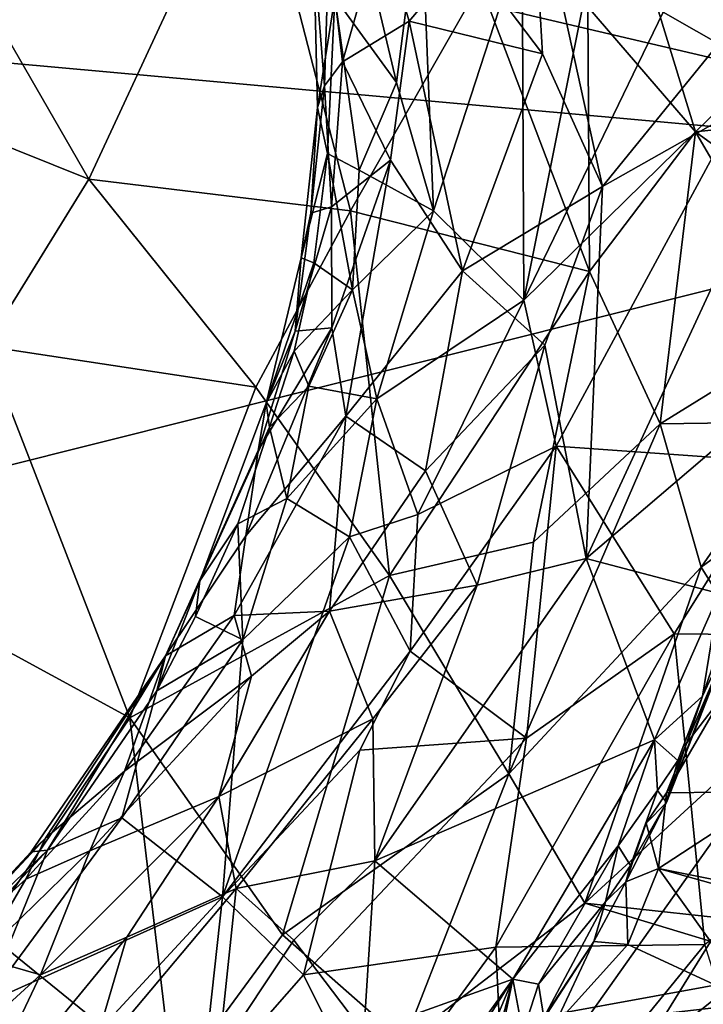
# Model space of a CAD drawing. Units: metres. Extents: x 26.15 to 33.16, y -5.2 to 1.81.
# Drawn here: x 30.77 to 31.56, y -2.78 to -1.65 of the extents above; entities that cross this region are included whole.
import ezdxf

# ---------------------------------------------------------------- set-up
doc = ezdxf.new("R2010")
doc.units = ezdxf.units.M

msp = doc.modelspace()

# ---------------------------------------------------------------- linework, layer by layer
at = {"layer": '1'}
for points in [[(32.1193, -1.8181, 3.5328), (29.8646, -1.29, 3.5246), (31.7971, -0.5766, 3.5347)], [(30.0048, -1.627, 3.539), (29.8646, -1.29, 3.5246), (32.1193, -1.8181, 3.5328)], [(30.6984, -1.5614, 13.5096), (30.8526, -1.829, 13.4657), (31.0404, -1.4249, 13.3787)], [(30.8526, -1.829, 13.4657), (31.154, -1.8657, 13.3391), (31.0404, -1.4249, 13.3787)], [(31.0404, -1.4249, 13.3787), (31.154, -1.8657, 13.3391), (31.3033, -1.6036, 13.2571)], [(31.5143, -1.6369, 5.0914), (31.6269, -1.7009, 5.0306), (31.6987, -1.4294, 4.9908)], [(31.2875, -1.5686, 6.0961), (31.3627, -1.4648, 6.187), (31.3752, -1.6849, 6.1848)], [(31.3752, -1.6849, 6.1848), (31.3627, -1.4648, 6.187), (31.4443, -1.8375, 6.2472)], [(31.4443, -1.8375, 6.2472), (31.3627, -1.4648, 6.187), (31.6848, -1.5415, 6.4)], [(31.1722, -1.5704, 5.3995), (31.207, -1.7179, 5.3547), (31.235, -1.4991, 5.31)], [(31.207, -1.7179, 5.3547), (31.2497, -1.8656, 5.2883), (31.235, -1.4991, 5.31)], [(31.235, -1.4991, 5.31), (31.2497, -1.8656, 5.2883), (31.3518, -1.5515, 5.202)], [(31.5514, -1.7748, 13.0659), (31.4679, -1.5011, 13.1292), (31.4275, -1.6306, 13.1693)], [(31.4679, -1.5011, 13.1292), (31.5514, -1.7748, 13.0659), (31.8243, -1.745, 12.7922)], [(31.4679, -1.5011, 13.1292), (31.8243, -1.745, 12.7922), (31.8504, -1.5457, 12.7481)], [(31.1448, -1.694, 5.8194), (31.1291, -1.5595, 5.7784), (31.1889, -1.5388, 5.9573)], [(31.1448, -1.694, 5.8194), (31.1889, -1.5388, 5.9573), (31.2216, -1.647, 6.0046)], [(31.2216, -1.647, 6.0046), (31.1889, -1.5388, 5.9573), (31.2875, -1.5686, 6.0961)], [(31.6878, -1.7003, 6.398), (31.4443, -1.8375, 6.2472), (31.6848, -1.5415, 6.4)], [(31.3518, -1.5515, 5.202), (31.2497, -1.8656, 5.2883), (31.3538, -1.9684, 5.1812)], [(31.3518, -1.5515, 5.202), (31.3538, -1.9684, 5.1812), (31.431, -1.5831, 5.1433)], [(30.5588, -1.7113, 13.5449), (30.8526, -1.829, 13.4657), (30.6984, -1.5614, 13.5096)], [(31.1242, -1.7216, 5.7226), (31.1119, -1.5675, 5.6402), (31.1291, -1.5595, 5.7784)], [(31.1242, -1.7216, 5.7226), (31.1291, -1.5595, 5.7784), (31.1448, -1.694, 5.8194)], [(31.1358, -1.6198, 5.4845), (31.1119, -1.5675, 5.6402), (31.116, -1.7464, 5.6204)], [(31.116, -1.7464, 5.6204), (31.1119, -1.5675, 5.6402), (31.1242, -1.7216, 5.7226)], [(31.1722, -1.5704, 5.3995), (31.1358, -1.6198, 5.4845), (31.207, -1.7179, 5.3547)], [(31.2216, -1.647, 6.0046), (31.2875, -1.5686, 6.0961), (31.3752, -1.6849, 6.1848)], [(31.431, -1.5831, 5.1433), (31.3538, -1.9684, 5.1812), (31.5143, -1.6369, 5.0914)], [(31.3033, -1.6036, 13.2571), (31.154, -1.8657, 13.3391), (31.4294, -1.9354, 13.1576)], [(31.4275, -1.6306, 13.1693), (31.3033, -1.6036, 13.2571), (31.4294, -1.9354, 13.1576)], [(31.116, -1.7464, 5.6204), (31.1277, -1.7996, 5.5071), (31.1358, -1.6198, 5.4845)], [(31.1277, -1.7996, 5.5071), (31.1642, -1.8188, 5.4126), (31.1358, -1.6198, 5.4845)], [(31.1358, -1.6198, 5.4845), (31.1642, -1.8188, 5.4126), (31.207, -1.7179, 5.3547)], [(29.7186, -2.4201, 3.5153), (30.0048, -1.627, 3.539), (32.1193, -1.8181, 3.5328)], [(31.5514, -1.7748, 13.0659), (31.4275, -1.6306, 13.1693), (31.4294, -1.9354, 13.1576)], [(31.5143, -1.6369, 5.0914), (31.3538, -1.9684, 5.1812), (31.6269, -1.7009, 5.0306)], [(31.2001, -1.8071, 5.9705), (31.1448, -1.694, 5.8194), (31.2216, -1.647, 6.0046)], [(31.2001, -1.8071, 5.9705), (31.2216, -1.647, 6.0046), (31.2832, -1.9346, 6.1075)], [(31.2832, -1.9346, 6.1075), (31.2216, -1.647, 6.0046), (31.3752, -1.6849, 6.1848)], [(31.2832, -1.9346, 6.1075), (31.3752, -1.6849, 6.1848), (31.4443, -1.8375, 6.2472)], [(31.1322, -1.8611, 5.8173), (31.1242, -1.7216, 5.7226), (31.1448, -1.694, 5.8194)], [(31.1322, -1.8611, 5.8173), (31.1448, -1.694, 5.8194), (31.2001, -1.8071, 5.9705)], [(31.3538, -1.9684, 5.1812), (31.391, -2.1366, 5.1296), (31.6269, -1.7009, 5.0306)], [(31.391, -2.1366, 5.1296), (31.6508, -2.1553, 4.9946), (31.6269, -1.7009, 5.0306)], [(31.4257, -2.2663, 6.293), (31.4443, -1.8375, 6.2472), (31.6878, -1.7003, 6.398)], [(31.4257, -2.2663, 6.293), (31.6878, -1.7003, 6.398), (31.6279, -2.0933, 6.3816)], [(30.5588, -1.7113, 13.5449), (30.7337, -2.0215, 13.4889), (30.8526, -1.829, 13.4657)], [(31.1083, -1.8684, 5.6982), (31.116, -1.7464, 5.6204), (31.1242, -1.7216, 5.7226)], [(31.1083, -1.8684, 5.6982), (31.1242, -1.7216, 5.7226), (31.1322, -1.8611, 5.8173)], [(31.207, -1.7179, 5.3547), (31.1642, -1.8188, 5.4126), (31.2497, -1.8656, 5.2883)], [(31.0971, -1.9197, 5.6237), (31.1277, -1.7996, 5.5071), (31.116, -1.7464, 5.6204)], [(31.1083, -1.8684, 5.6982), (31.0971, -1.9197, 5.6237), (31.116, -1.7464, 5.6204)], [(31.8243, -1.745, 12.7922), (31.5514, -1.7748, 13.0659), (31.755, -1.9227, 12.8585)], [(31.5514, -1.7748, 13.0659), (31.4294, -1.9354, 13.1576), (31.5108, -2.111, 13.0714)], [(31.5514, -1.7748, 13.0659), (31.5108, -2.111, 13.0714), (31.6846, -2.0035, 12.9151)], [(31.5514, -1.7748, 13.0659), (31.6846, -2.0035, 12.9151), (31.755, -1.9227, 12.8585)], [(31.1116, -1.9257, 5.5077), (31.1277, -1.7996, 5.5071), (31.0971, -1.9197, 5.6237)], [(31.1277, -1.7996, 5.5071), (31.1116, -1.9257, 5.5077), (31.1562, -1.9568, 5.391)], [(31.1277, -1.7996, 5.5071), (31.1562, -1.9568, 5.391), (31.1642, -1.8188, 5.4126)], [(31.1324, -2.0004, 5.8865), (31.1322, -1.8611, 5.8173), (31.2001, -1.8071, 5.9705)], [(31.1487, -2.1021, 5.9717), (31.1324, -2.0004, 5.8865), (31.2001, -1.8071, 5.9705)], [(31.1487, -2.1021, 5.9717), (31.2001, -1.8071, 5.9705), (31.2832, -1.9346, 6.1075)], [(29.7186, -2.4201, 3.5153), (32.1193, -1.8181, 3.5328), (30.637, -3.9098, 3.533)], [(31.4835, -2.8451, 3.535), (30.637, -3.9098, 3.533), (32.1193, -1.8181, 3.5328)], [(31.1642, -1.8188, 5.4126), (31.1562, -1.9568, 5.391), (31.2497, -1.8656, 5.2883)], [(31.4835, -2.8451, 3.535), (32.1193, -1.8181, 3.5328), (32.0008, -2.4334, 3.5398)], [(30.8526, -1.829, 13.4657), (30.7337, -2.0215, 13.4889), (31.0449, -2.0686, 13.369)], [(30.8526, -1.829, 13.4657), (31.0449, -2.0686, 13.369), (31.154, -1.8657, 13.3391)], [(31.3779, -2.0205, 6.2171), (31.2832, -1.9346, 6.1075), (31.4443, -1.8375, 6.2472)], [(31.3779, -2.0205, 6.2171), (31.4443, -1.8375, 6.2472), (31.4257, -2.2663, 6.293)], [(31.0449, -2.0686, 13.369), (31.1991, -2.2856, 13.2578), (31.154, -1.8657, 13.3391)], [(31.1324, -2.0004, 5.8865), (31.0901, -2.0043, 5.7585), (31.1322, -1.8611, 5.8173)], [(31.0901, -2.0043, 5.7585), (31.1083, -1.8684, 5.6982), (31.1322, -1.8611, 5.8173)], [(31.0901, -2.0043, 5.7585), (31.0971, -1.9197, 5.6237), (31.1083, -1.8684, 5.6982)], [(31.154, -1.8657, 13.3391), (31.1991, -2.2856, 13.2578), (31.4294, -1.9354, 13.1576)], [(31.2497, -1.8656, 5.2883), (31.1562, -1.9568, 5.391), (31.1844, -2.0823, 5.3145)], [(31.2497, -1.8656, 5.2883), (31.1844, -2.0823, 5.3145), (31.3538, -1.9684, 5.1812)], [(31.0567, -2.0872, 5.6377), (31.1116, -1.9257, 5.5077), (31.0971, -1.9197, 5.6237)], [(31.0901, -2.0043, 5.7585), (31.0567, -2.0872, 5.6377), (31.0971, -1.9197, 5.6237)], [(31.0893, -2.0273, 5.5118), (31.1116, -1.9257, 5.5077), (31.0567, -2.0872, 5.6377)], [(31.1116, -1.9257, 5.5077), (31.0893, -2.0273, 5.5118), (31.1562, -1.9568, 5.391)], [(31.2405, -2.1651, 6.1213), (31.1487, -2.1021, 5.9717), (31.2832, -1.9346, 6.1075)], [(31.1991, -2.2856, 13.2578), (31.3647, -2.2473, 13.1613), (31.4294, -1.9354, 13.1576)], [(31.2405, -2.1651, 6.1213), (31.2832, -1.9346, 6.1075), (31.3779, -2.0205, 6.2171)], [(31.4294, -1.9354, 13.1576), (31.3647, -2.2473, 13.1613), (31.5108, -2.111, 13.0714)], [(31.0893, -2.0273, 5.5118), (31.1062, -2.0678, 5.4397), (31.1562, -1.9568, 5.391)], [(31.1062, -2.0678, 5.4397), (31.1844, -2.0823, 5.3145), (31.1562, -1.9568, 5.391)], [(31.1844, -2.0823, 5.3145), (31.2317, -2.2154, 5.228), (31.3538, -1.9684, 5.1812)], [(31.3538, -1.9684, 5.1812), (31.2317, -2.2154, 5.228), (31.391, -2.1366, 5.1296)], [(31.0336, -2.2399, 5.8184), (31.1324, -2.0004, 5.8865), (31.1487, -2.1021, 5.9717)], [(31.0336, -2.2399, 5.8184), (31.0476, -2.1418, 5.7307), (31.1324, -2.0004, 5.8865)], [(31.1324, -2.0004, 5.8865), (31.0476, -2.1418, 5.7307), (31.0901, -2.0043, 5.7585)], [(31.0476, -2.1418, 5.7307), (31.0567, -2.0872, 5.6377), (31.0901, -2.0043, 5.7585)], [(31.6846, -2.0035, 12.9151), (31.5108, -2.111, 13.0714), (31.6738, -2.1087, 12.9145)], [(30.5856, -2.2788, 13.5013), (30.8998, -2.4497, 13.3712), (30.7337, -2.0215, 13.4889)], [(30.7337, -2.0215, 13.4889), (30.8998, -2.4497, 13.3712), (31.0449, -2.0686, 13.369)], [(31.0609, -2.1148, 5.5246), (31.0893, -2.0273, 5.5118), (31.0567, -2.0872, 5.6377)], [(31.0893, -2.0273, 5.5118), (31.0609, -2.1148, 5.5246), (31.1062, -2.0678, 5.4397)], [(31.3, -2.2967, 6.2163), (31.2405, -2.1651, 6.1213), (31.3779, -2.0205, 6.2171)], [(31.3, -2.2967, 6.2163), (31.3779, -2.0205, 6.2171), (31.4257, -2.2663, 6.293)], [(31.0449, -2.0686, 13.369), (30.8998, -2.4497, 13.3712), (31.1991, -2.2856, 13.2578)], [(31.0609, -2.1148, 5.5246), (31.0806, -2.197, 5.4103), (31.1062, -2.0678, 5.4397)], [(31.1062, -2.0678, 5.4397), (31.0806, -2.197, 5.4103), (31.1844, -2.0823, 5.3145)], [(31.1844, -2.0823, 5.3145), (31.0806, -2.197, 5.4103), (31.153, -2.2413, 5.2942)], [(31.1844, -2.0823, 5.3145), (31.153, -2.2413, 5.2942), (31.2317, -2.2154, 5.228)], [(31.0476, -2.1418, 5.7307), (30.9803, -2.2917, 5.6129), (31.0567, -2.0872, 5.6377)], [(31.0567, -2.0872, 5.6377), (30.9803, -2.2917, 5.6129), (31.0609, -2.1148, 5.5246)], [(31.5786, -2.3065, 6.3813), (31.4257, -2.2663, 6.293), (31.6279, -2.0933, 6.3816)], [(31.0201, -2.3319, 5.8872), (31.0336, -2.2399, 5.8184), (31.1487, -2.1021, 5.9717)], [(31.1297, -2.3269, 6.0622), (31.0201, -2.3319, 5.8872), (31.1487, -2.1021, 5.9717)], [(31.1297, -2.3269, 6.0622), (31.1487, -2.1021, 5.9717), (31.2405, -2.1651, 6.1213)], [(31.5108, -2.111, 13.0714), (31.558, -2.2761, 12.9907), (31.6738, -2.1087, 12.9145)], [(31.6738, -2.1087, 12.9145), (31.558, -2.2761, 12.9907), (31.6766, -2.189, 12.9062)], [(30.9803, -2.2917, 5.6129), (31.0243, -2.2264, 5.5113), (31.0609, -2.1148, 5.5246)], [(31.0609, -2.1148, 5.5246), (31.0243, -2.2264, 5.5113), (31.0806, -2.197, 5.4103)], [(31.5108, -2.111, 13.0714), (31.3364, -2.5141, 13.1074), (31.558, -2.2761, 12.9907)], [(31.3364, -2.5141, 13.1074), (31.5108, -2.111, 13.0714), (31.3647, -2.2473, 13.1613)], [(31.0336, -2.2399, 5.8184), (30.941, -2.3784, 5.6889), (31.0476, -2.1418, 5.7307)], [(30.941, -2.3784, 5.6889), (30.9803, -2.2917, 5.6129), (31.0476, -2.1418, 5.7307)], [(31.2317, -2.2154, 5.228), (31.2226, -2.3728, 5.1858), (31.391, -2.1366, 5.1296)], [(31.2226, -2.3728, 5.1858), (31.3566, -2.4731, 5.0809), (31.391, -2.1366, 5.1296)], [(31.391, -2.1366, 5.1296), (31.3566, -2.4731, 5.0809), (31.5268, -2.3529, 5.0223)], [(31.391, -2.1366, 5.1296), (31.5268, -2.3529, 5.0223), (31.6508, -2.1553, 4.9946)], [(31.1297, -2.3269, 6.0622), (31.2405, -2.1651, 6.1213), (31.3, -2.2967, 6.2163)], [(31.6508, -2.1553, 4.9946), (31.5268, -2.3529, 5.0223), (31.9955, -2.3574, 4.8395)], [(31.558, -2.2761, 12.9907), (31.6626, -2.4441, 12.843), (31.6766, -2.189, 12.9062)], [(31.0243, -2.2264, 5.5113), (31.03, -2.3598, 5.3782), (31.0806, -2.197, 5.4103)], [(31.0806, -2.197, 5.4103), (31.03, -2.3598, 5.3782), (31.153, -2.2413, 5.2942)], [(31.153, -2.2413, 5.2942), (31.2226, -2.3728, 5.1858), (31.2317, -2.2154, 5.228)], [(31.0243, -2.2264, 5.5113), (30.9755, -2.3329, 5.5113), (31.03, -2.3598, 5.3782)], [(30.9803, -2.2917, 5.6129), (30.9755, -2.3329, 5.5113), (31.0243, -2.2264, 5.5113)], [(31.0201, -2.3319, 5.8872), (30.941, -2.3784, 5.6889), (31.0336, -2.2399, 5.8184)], [(31.03, -2.3598, 5.3782), (31.0066, -2.6559, 5.228), (31.153, -2.2413, 5.2942)], [(31.153, -2.2413, 5.2942), (31.0066, -2.6559, 5.228), (31.2226, -2.3728, 5.1858)], [(31.5594, -2.4249, 6.4146), (31.5786, -2.3065, 6.3813), (31.6226, -2.24, 6.4234)], [(31.601, -2.3361, 6.6935), (31.5594, -2.4249, 6.4146), (31.6226, -2.24, 6.4234)], [(31.1991, -2.2856, 13.2578), (31.3364, -2.5141, 13.1074), (31.3647, -2.2473, 13.1613)], [(31.182, -2.6145, 6.2399), (31.3, -2.2967, 6.2163), (31.4257, -2.2663, 6.293)], [(31.182, -2.6145, 6.2399), (31.4257, -2.2663, 6.293), (31.5044, -2.4752, 6.3732)], [(31.5044, -2.4752, 6.3732), (31.4257, -2.2663, 6.293), (31.5786, -2.3065, 6.3813)], [(30.5856, -2.2788, 13.5013), (30.7326, -2.6953, 13.3707), (30.8998, -2.4497, 13.3712)], [(31.4238, -2.6631, 12.9792), (31.558, -2.2761, 12.9907), (31.3364, -2.5141, 13.1074)], [(31.558, -2.2761, 12.9907), (31.4238, -2.6631, 12.9792), (31.6626, -2.4441, 12.843)], [(30.8998, -2.4497, 13.3712), (31.0756, -2.6997, 13.2172), (31.1991, -2.2856, 13.2578)], [(31.1991, -2.2856, 13.2578), (31.0756, -2.6997, 13.2172), (31.3364, -2.5141, 13.1074)], [(30.941, -2.3784, 5.6889), (30.9308, -2.4185, 5.5036), (30.9803, -2.2917, 5.6129)], [(30.9803, -2.2917, 5.6129), (30.9308, -2.4185, 5.5036), (30.9755, -2.3329, 5.5113)], [(31.1796, -2.4507, 6.1731), (31.1297, -2.3269, 6.0622), (31.3, -2.2967, 6.2163)], [(31.1796, -2.4507, 6.1731), (31.3, -2.2967, 6.2163), (31.182, -2.6145, 6.2399)], [(31.5044, -2.4752, 6.3732), (31.5786, -2.3065, 6.3813), (31.5594, -2.4249, 6.4146)], [(30.8935, -2.5111, 5.8255), (30.941, -2.3784, 5.6889), (31.0201, -2.3319, 5.8872)], [(31.0399, -2.4016, 5.986), (30.8935, -2.5111, 5.8255), (31.0201, -2.3319, 5.8872)], [(30.9755, -2.3329, 5.5113), (30.9308, -2.4185, 5.5036), (31.03, -2.3598, 5.3782)], [(31.0022, -2.5404, 6.0428), (31.0399, -2.4016, 5.986), (31.1297, -2.3269, 6.0622)], [(31.0022, -2.5404, 6.0428), (31.1297, -2.3269, 6.0622), (31.1796, -2.4507, 6.1731)], [(31.0399, -2.4016, 5.986), (31.0201, -2.3319, 5.8872), (31.1297, -2.3269, 6.0622)], [(31.518, -2.5472, 6.4826), (31.5594, -2.4249, 6.4146), (31.601, -2.3361, 6.6935)], [(31.5741, -2.4013, 6.6845), (31.518, -2.5472, 6.4826), (31.601, -2.3361, 6.6935)], [(31.3215, -2.714, 5.0344), (31.5622, -2.7108, 4.9416), (31.5268, -2.3529, 5.0223)], [(31.3566, -2.4731, 5.0809), (31.3215, -2.714, 5.0344), (31.5268, -2.3529, 5.0223)], [(31.5268, -2.3529, 5.0223), (31.5622, -2.7108, 4.9416), (31.9955, -2.3574, 4.8395)], [(30.9308, -2.4185, 5.5036), (30.8905, -2.5649, 5.3979), (31.03, -2.3598, 5.3782)], [(31.03, -2.3598, 5.3782), (30.8905, -2.5649, 5.3979), (31.0066, -2.6559, 5.228)], [(30.8027, -2.5884, 5.6748), (30.786, -2.6039, 5.5813), (30.941, -2.3784, 5.6889)], [(30.786, -2.6039, 5.5813), (30.8048, -2.602, 5.5117), (30.941, -2.3784, 5.6889)], [(30.8935, -2.5111, 5.8255), (30.8027, -2.5884, 5.6748), (30.941, -2.3784, 5.6889)], [(30.8048, -2.602, 5.5117), (30.9308, -2.4185, 5.5036), (30.941, -2.3784, 5.6889)], [(31.0066, -2.6559, 5.228), (31.1646, -2.487, 5.1882), (31.2226, -2.3728, 5.1858)], [(31.2226, -2.3728, 5.1858), (31.1646, -2.487, 5.1882), (31.3566, -2.4731, 5.0809)], [(30.8538, -2.6029, 5.8883), (30.8935, -2.5111, 5.8255), (31.0399, -2.4016, 5.986)], [(31.0022, -2.5404, 6.0428), (30.8538, -2.6029, 5.8883), (31.0399, -2.4016, 5.986)], [(31.5406, -2.4798, 6.7202), (31.518, -2.5472, 6.4826), (31.5741, -2.4013, 6.6845)], [(31.5406, -2.4798, 6.7202), (31.5741, -2.4013, 6.6845), (31.5829, -2.4245, 6.7373)], [(30.8048, -2.602, 5.5117), (30.8905, -2.5649, 5.3979), (30.9308, -2.4185, 5.5036)], [(31.5313, -2.4987, 6.4343), (31.5044, -2.4752, 6.3732), (31.5594, -2.4249, 6.4146)], [(31.518, -2.5472, 6.4826), (31.5313, -2.4987, 6.4343), (31.5594, -2.4249, 6.4146)], [(31.5182, -2.536, 6.7462), (31.5406, -2.4798, 6.7202), (31.5829, -2.4245, 6.7373)], [(31.5182, -2.536, 6.7462), (31.5829, -2.4245, 6.7373), (31.6446, -2.5347, 6.826)], [(31.9182, -2.6858, 3.5399), (31.4835, -2.8451, 3.535), (32.0008, -2.4334, 3.5398)], [(30.8998, -2.4497, 13.3712), (30.7326, -2.6953, 13.3707), (30.9497, -2.8715, 13.2235)], [(30.8998, -2.4497, 13.3712), (30.9497, -2.8715, 13.2235), (31.0756, -2.6997, 13.2172)], [(31.6626, -2.4441, 12.843), (31.4238, -2.6631, 12.9792), (31.6354, -2.6863, 12.7661)], [(31.0223, -2.6462, 6.1334), (31.0022, -2.5404, 6.0428), (31.1796, -2.4507, 6.1731)], [(31.0223, -2.6462, 6.1334), (31.1796, -2.4507, 6.1731), (31.182, -2.6145, 6.2399)], [(31.1646, -2.487, 5.1882), (31.1, -2.7456, 5.1293), (31.3566, -2.4731, 5.0809)], [(31.3566, -2.4731, 5.0809), (31.1, -2.7456, 5.1293), (31.3215, -2.714, 5.0344)], [(31.341, -2.7508, 6.3596), (31.182, -2.6145, 6.2399), (31.5044, -2.4752, 6.3732)], [(31.341, -2.7508, 6.3596), (31.5044, -2.4752, 6.3732), (31.4625, -2.5972, 6.3826)], [(31.4625, -2.5972, 6.3826), (31.5044, -2.4752, 6.3732), (31.5078, -2.5335, 6.3992)], [(31.5078, -2.5335, 6.3992), (31.5044, -2.4752, 6.3732), (31.5313, -2.4987, 6.4343)], [(31.5406, -2.4798, 6.7202), (31.5182, -2.536, 6.7462), (31.518, -2.5472, 6.4826)], [(31.0066, -2.6559, 5.228), (31.1, -2.7456, 5.1293), (31.1646, -2.487, 5.1882)], [(31.518, -2.5472, 6.4826), (31.5078, -2.5335, 6.3992), (31.5313, -2.4987, 6.4343)], [(30.7799, -2.6357, 5.7645), (30.8027, -2.5884, 5.6748), (30.8935, -2.5111, 5.8255)], [(30.8538, -2.6029, 5.8883), (30.7799, -2.6357, 5.7645), (30.8935, -2.5111, 5.8255)], [(31.0756, -2.6997, 13.2172), (31.216, -2.8229, 13.0714), (31.3364, -2.5141, 13.1074)], [(31.3364, -2.5141, 13.1074), (31.216, -2.8229, 13.0714), (31.4238, -2.6631, 12.9792)], [(30.8963, -2.7025, 6.0541), (30.7968, -2.7458, 5.9847), (31.0022, -2.5404, 6.0428)], [(30.7968, -2.7458, 5.9847), (30.8538, -2.6029, 5.8883), (31.0022, -2.5404, 6.0428)], [(30.8963, -2.7025, 6.0541), (31.0022, -2.5404, 6.0428), (31.0223, -2.6462, 6.1334)], [(31.4764, -2.62, 6.4716), (31.4625, -2.5972, 6.3826), (31.5078, -2.5335, 6.3992)], [(31.4764, -2.62, 6.4716), (31.5078, -2.5335, 6.3992), (31.518, -2.5472, 6.4826)], [(31.4946, -2.5711, 6.7288), (31.5182, -2.536, 6.7462), (31.509, -2.6232, 6.7575)], [(31.5182, -2.536, 6.7462), (31.4946, -2.5711, 6.7288), (31.518, -2.5472, 6.4826)], [(31.509, -2.6232, 6.7575), (31.5182, -2.536, 6.7462), (31.6446, -2.5347, 6.826)], [(31.509, -2.6232, 6.7575), (31.6446, -2.5347, 6.826), (31.8579, -2.6931, 6.891)], [(31.4764, -2.62, 6.4716), (31.518, -2.5472, 6.4826), (31.4713, -2.6388, 6.7245)], [(31.4946, -2.5711, 6.7288), (31.4713, -2.6388, 6.7245), (31.518, -2.5472, 6.4826)], [(30.8048, -2.602, 5.5117), (30.7326, -2.7788, 5.369), (30.8905, -2.5649, 5.3979)], [(30.8905, -2.5649, 5.3979), (30.7326, -2.7788, 5.369), (31.0066, -2.6559, 5.228)], [(31.509, -2.6232, 6.7575), (31.4713, -2.6388, 6.7245), (31.4946, -2.5711, 6.7288)], [(30.6412, -2.7604, 5.679), (30.6452, -2.7549, 5.5825), (30.8027, -2.5884, 5.6748)], [(30.6412, -2.7604, 5.679), (30.8027, -2.5884, 5.6748), (30.7799, -2.6357, 5.7645)], [(30.8027, -2.5884, 5.6748), (30.6452, -2.7549, 5.5825), (30.786, -2.6039, 5.5813)], [(31.3707, -2.7564, 6.3775), (31.341, -2.7508, 6.3596), (31.4625, -2.5972, 6.3826)], [(31.4477, -2.6616, 6.4007), (31.3707, -2.7564, 6.3775), (31.4625, -2.5972, 6.3826)], [(31.4477, -2.6616, 6.4007), (31.4625, -2.5972, 6.3826), (31.4764, -2.62, 6.4716)], [(30.6422, -2.7782, 5.4998), (30.7326, -2.7788, 5.369), (30.8048, -2.602, 5.5117)], [(30.6452, -2.7549, 5.5825), (30.6422, -2.7782, 5.4998), (30.8048, -2.602, 5.5117)], [(30.6452, -2.7549, 5.5825), (30.8048, -2.602, 5.5117), (30.786, -2.6039, 5.5813)], [(30.7968, -2.7458, 5.9847), (30.7273, -2.7258, 5.8408), (30.8538, -2.6029, 5.8883)], [(30.7273, -2.7258, 5.8408), (30.7799, -2.6357, 5.7645), (30.8538, -2.6029, 5.8883)], [(31.0888, -2.706, 6.2188), (31.0223, -2.6462, 6.1334), (31.182, -2.6145, 6.2399)], [(31.1694, -2.8124, 6.3043), (31.0888, -2.706, 6.2188), (31.182, -2.6145, 6.2399)], [(31.1694, -2.8124, 6.3043), (31.182, -2.6145, 6.2399), (31.341, -2.7508, 6.3596)], [(31.4477, -2.6616, 6.4007), (31.4764, -2.62, 6.4716), (31.4713, -2.6388, 6.7245)], [(31.4734, -2.711, 6.7477), (31.4713, -2.6388, 6.7245), (31.509, -2.6232, 6.7575)], [(31.6194, -2.7784, 6.8177), (31.4734, -2.711, 6.7477), (31.509, -2.6232, 6.7575)], [(31.9363, -2.7431, 6.9233), (31.6194, -2.7784, 6.8177), (31.509, -2.6232, 6.7575)], [(31.9363, -2.7431, 6.9233), (31.509, -2.6232, 6.7575), (31.8579, -2.6931, 6.891)], [(30.7273, -2.7258, 5.8408), (30.6412, -2.7604, 5.679), (30.7799, -2.6357, 5.7645)], [(31.4344, -2.7073, 6.7113), (31.4477, -2.6616, 6.4007), (31.4713, -2.6388, 6.7245)], [(31.4344, -2.7073, 6.7113), (31.4713, -2.6388, 6.7245), (31.4734, -2.711, 6.7477)], [(30.8536, -2.847, 6.1344), (30.8963, -2.7025, 6.0541), (31.0223, -2.6462, 6.1334)], [(31.0022, -2.836, 6.2282), (30.8536, -2.847, 6.1344), (31.0223, -2.6462, 6.1334)], [(31.0022, -2.836, 6.2282), (31.0223, -2.6462, 6.1334), (31.0888, -2.706, 6.2188)], [(30.7326, -2.7788, 5.369), (30.8089, -2.8701, 5.2339), (31.0066, -2.6559, 5.228)], [(30.8089, -2.8701, 5.2339), (30.9819, -2.8802, 5.1299), (31.0066, -2.6559, 5.228)], [(31.0066, -2.6559, 5.228), (30.9819, -2.8802, 5.1299), (31.1, -2.7456, 5.1293)], [(31.216, -2.8229, 13.0714), (31.6746, -2.7392, 12.712), (31.4238, -2.6631, 12.9792)], [(31.3767, -2.7948, 6.4441), (31.3707, -2.7564, 6.3775), (31.4477, -2.6616, 6.4007)], [(31.4344, -2.7073, 6.7113), (31.3767, -2.7948, 6.4441), (31.4477, -2.6616, 6.4007)], [(31.4238, -2.6631, 12.9792), (31.6746, -2.7392, 12.712), (31.6354, -2.6863, 12.7661)], [(31.4835, -2.8451, 3.535), (31.9182, -2.6858, 3.5399), (31.9384, -2.7807, 3.5477)], [(30.7326, -2.6953, 13.3707), (30.7684, -2.9726, 13.2513), (30.9497, -2.8715, 13.2235)], [(30.9497, -2.8715, 13.2235), (31.216, -2.8229, 13.0714), (31.0756, -2.6997, 13.2172)], [(30.7092, -2.9298, 6.0888), (30.7968, -2.7458, 5.9847), (30.8963, -2.7025, 6.0541)], [(30.7092, -2.9298, 6.0888), (30.8963, -2.7025, 6.0541), (30.8536, -2.847, 6.1344)], [(31.0022, -2.836, 6.2282), (31.0888, -2.706, 6.2188), (31.1694, -2.8124, 6.3043)], [(31.3215, -2.714, 5.0344), (31.3347, -2.9905, 4.9587), (31.5622, -2.7108, 4.9416)], [(31.3347, -2.9905, 4.9587), (31.6742, -3.0682, 4.8323), (31.5622, -2.7108, 4.9416)], [(31.3537, -2.8318, 6.7031), (31.3767, -2.7948, 6.4441), (31.4344, -2.7073, 6.7113)], [(31.3885, -2.8048, 6.7259), (31.3537, -2.8318, 6.7031), (31.4344, -2.7073, 6.7113)], [(31.4344, -2.7073, 6.7113), (31.4734, -2.711, 6.7477), (31.3885, -2.8048, 6.7259)], [(31.3885, -2.8048, 6.7259), (31.4734, -2.711, 6.7477), (31.6194, -2.7784, 6.8177)], [(31.1, -2.7456, 5.1293), (31.1802, -2.9071, 5.0357), (31.3215, -2.714, 5.0344)], [(31.1802, -2.9071, 5.0357), (31.3347, -2.9905, 4.9587), (31.3215, -2.714, 5.0344)], [(30.6629, -2.8684, 5.9819), (30.7273, -2.7258, 5.8408), (30.7968, -2.7458, 5.9847)], [(31.216, -2.8229, 13.0714), (31.6957, -2.9035, 12.6058), (31.6746, -2.7392, 12.712)], [(30.6629, -2.8684, 5.9819), (30.7968, -2.7458, 5.9847), (30.7092, -2.9298, 6.0888)], [(31.1, -2.7456, 5.1293), (30.9819, -2.8802, 5.1299), (31.1802, -2.9071, 5.0357)], [(31.0826, -3.1122, 6.3678), (31.1694, -2.8124, 6.3043), (31.341, -2.7508, 6.3596)], [(31.1596, -3.0346, 6.3714), (31.0826, -3.1122, 6.3678), (31.341, -2.7508, 6.3596)], [(31.1596, -3.0346, 6.3714), (31.341, -2.7508, 6.3596), (31.276, -2.9063, 6.3812)], [(31.276, -2.9063, 6.3812), (31.341, -2.7508, 6.3596), (31.3065, -2.8818, 6.3936)], [(31.3065, -2.8818, 6.3936), (31.341, -2.7508, 6.3596), (31.3229, -2.8376, 6.3814)], [(31.3229, -2.8376, 6.3814), (31.341, -2.7508, 6.3596), (31.3524, -2.8123, 6.3934)], [(31.3524, -2.8123, 6.3934), (31.341, -2.7508, 6.3596), (31.3707, -2.7564, 6.3775)], [(31.3524, -2.8123, 6.3934), (31.3707, -2.7564, 6.3775), (31.3767, -2.7948, 6.4441)], [(30.7326, -2.7788, 5.369), (30.6368, -3.0052, 5.241), (30.8089, -2.8701, 5.2339)], [(31.5584, -3.0124, 6.8504), (31.3885, -2.8048, 6.7259), (31.6194, -2.7784, 6.8177)], [(31.5584, -3.0124, 6.8504), (31.6194, -2.7784, 6.8177), (31.6318, -2.9346, 6.8575)]]:
    msp.add_3dface(points, dxfattribs=at)

doc.saveas('drawing.dxf')
